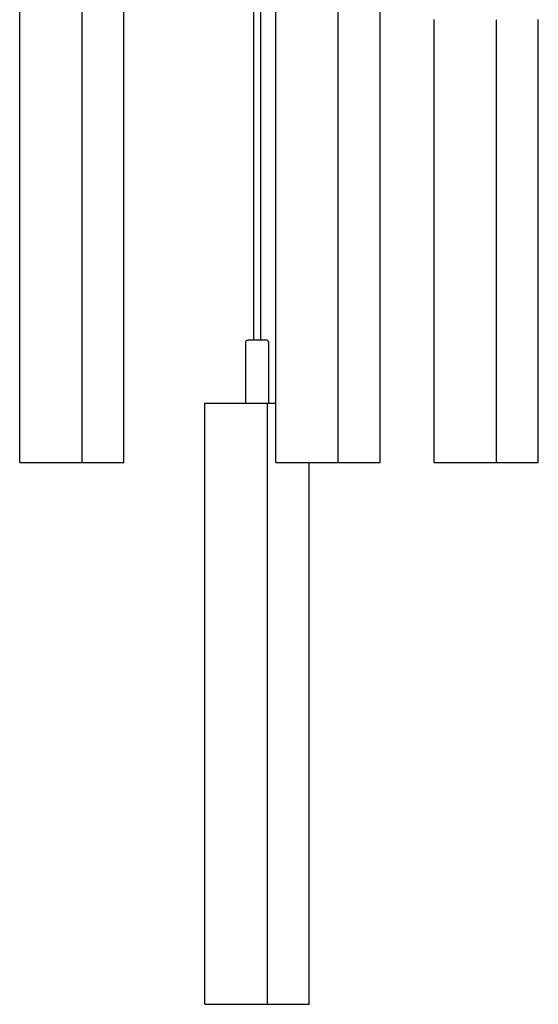
# Model space of a CAD drawing. Units: millimetres. Extents: x -406 to 406, y -1829 to 406.
# Drawn here: x -79 to 94, y -1829 to -1501 of the extents above; entities that cross this region are included whole.
import ezdxf

# ---------------------------------------------------------------- set-up
doc = ezdxf.new("R2010")
doc.units = ezdxf.units.MM
doc.layers.add('Graypants_Geo72_Pier', color=36, linetype='Continuous', true_color=0x874900)

msp = doc.modelspace()

# ---------------------------------------------------------------- linework, layer by layer
at = {"layer": 'Graypants_Geo72_Pier', "color": 36, "lineweight": -3, "true_color": 0x874900}
for p, q in [((-1.1, -1607.67), (-1.1, -1043.23)), ((1.1, -1043.23), (1.1, -1607.67)), ((-78.99, -1648.33), (-78.99, -1448.33)), ((-58.24, -1648.33), (-58.24, -1448.33)), ((-44.3, -1648.33), (-44.3, -1448.33)), ((6.2, -1648.33), (6.2, -1448.33)), ((26.96, -1648.33), (26.96, -1448.33)), ((40.89, -1648.33), (40.89, -1448.33)), ((58.85, -1648.33), (58.85, -1501)), ((79.61, -1648.33), (79.61, -1501.01)), ((93.55, -1648.33), (93.55, -1501)), ((-3.75, -1628.67), (-3.75, -1608.17)), ((3.25, -1607.67), (-3.25, -1607.67)), ((3.75, -1608.17), (3.75, -1628.67)), ((-17.35, -1628.67), (3.41, -1628.67)), ((-17.35, -1828.67), (-17.35, -1628.67)), ((3.41, -1628.67), (6.2, -1628.67)), ((3.41, -1828.67), (3.41, -1628.67)), ((-78.99, -1648.33), (-58.24, -1648.33)), ((-58.24, -1648.33), (-44.3, -1648.33)), ((6.2, -1648.33), (26.96, -1648.33)), ((17.35, -1828.67), (17.35, -1648.33)), ((26.96, -1648.33), (40.89, -1648.33)), ((58.85, -1648.33), (79.61, -1648.33)), ((79.61, -1648.33), (93.55, -1648.33)), ((-17.35, -1828.67), (3.41, -1828.67)), ((3.41, -1828.67), (17.35, -1828.67))]:
    msp.add_line(p, q, dxfattribs=at)
at = {"layer": 'Graypants_Geo72_Pier', "color": 36, "lineweight": -3, "true_color": 0x874900, "extrusion": (0, 0, -1)}
msp.add_arc((3.25, -1608.17), 0.5, 360, 90, dxfattribs=at)
at = {"layer": 'Graypants_Geo72_Pier', "color": 36, "lineweight": -3, "true_color": 0x874900}
msp.add_arc((3.25, -1608.17), 0.5, 360, 90, dxfattribs=at)

doc.saveas('drawing.dxf')
